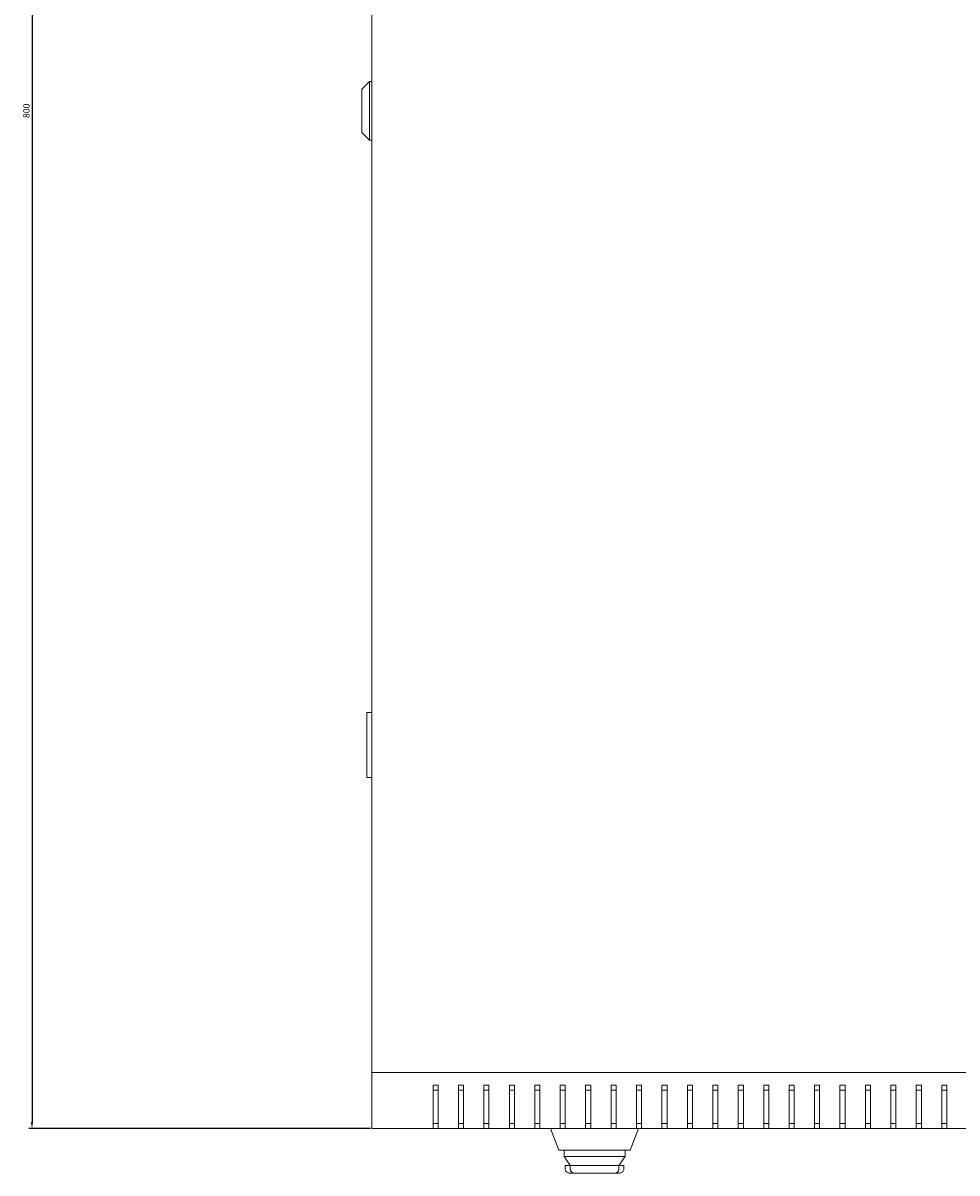
# Model space of a CAD drawing. Units: millimetres. Extents: x -422 to 2520, y -2003 to 861.
# Drawn here: x -422 to -54, y -2003 to -1551 of the extents above; entities that cross this region are included whole.
import ezdxf

# ---------------------------------------------------------------- set-up
doc = ezdxf.new("R2010")
doc.units = ezdxf.units.MM
doc.styles.get("Standard").update_dxf_attribs({"font": 'arial.ttf'})
doc.dimstyles.new('ISO-25', dxfattribs={"dimtxt": 2.5, "dimasz": 2.5, "dimexe": 1.25, "dimexo": 0.625, "dimtad": 1, "dimtxsty": 'Standard', "dimcen": 2.5, "dimadec": 0, "dimazin": 0, "dimtfac": 1, "dimtmove": 0, "dimatfit": 3, "dimfxl": 1, "dimarcsym": 0})

# ---------------------------------------------------------------- blocks, each defined once
blk = doc.blocks.new('A$C6E977A76')
at = {"color": 0, "linetype": 'Continuous', "lineweight": 0}
for p, q in [((-1517.64, 2522.89), (-1517.64, 1766.89)), ((-1521.64, 2153.39), (-1518.64, 2156.39)), ((-1518.64, 2133.39), (-1518.64, 2156.39)), ((-1517.64, 2156.39), (-1518.64, 2156.39)), ((-1521.64, 2153.39), (-1521.64, 2136.39)), ((-1521.64, 2136.39), (-1518.64, 2133.39)), ((-1517.64, 2133.39), (-1518.64, 2133.39)), ((-1519.64, 1908.39), (-1519.64, 1907.39)), ((-1519.64, 1908.39), (-1517.64, 1908.39)), ((-1519.64, 1883.89), (-1519.64, 1907.39)), ((-1519.64, 1883.89), (-1519.64, 1882.89)), ((-1517.64, 1882.89), (-1519.64, 1882.89)), ((-1517.64, 1766.89), (-917.64, 1766.89)), ((-1517.64, 1744.89), (-1517.64, 1766.89)), ((-1493.64, 1761.89), (-1493.64, 1744.89)), ((-1491.64, 1761.89), (-1493.64, 1761.89)), ((-1491.64, 1759.89), (-1493.64, 1759.89)), ((-1491.64, 1744.89), (-1491.64, 1761.89)), ((-1483.64, 1761.89), (-1483.64, 1744.89)), ((-1481.64, 1761.89), (-1483.64, 1761.89)), ((-1481.64, 1759.89), (-1483.64, 1759.89)), ((-1481.64, 1744.89), (-1481.64, 1761.89)), ((-1473.64, 1761.89), (-1473.64, 1744.89)), ((-1471.64, 1761.89), (-1473.64, 1761.89)), ((-1471.64, 1759.89), (-1473.64, 1759.89)), ((-1471.64, 1744.89), (-1471.64, 1761.89)), ((-1463.64, 1761.89), (-1463.64, 1744.89)), ((-1461.64, 1761.89), (-1463.64, 1761.89)), ((-1461.64, 1759.89), (-1463.64, 1759.89)), ((-1461.64, 1744.89), (-1461.64, 1761.89)), ((-1453.64, 1761.89), (-1453.64, 1744.89)), ((-1451.64, 1761.89), (-1453.64, 1761.89)), ((-1451.64, 1759.89), (-1453.64, 1759.89)), ((-1451.64, 1744.89), (-1451.64, 1761.89)), ((-1443.64, 1761.89), (-1443.64, 1744.89)), ((-1441.64, 1761.89), (-1443.64, 1761.89)), ((-1441.64, 1759.89), (-1443.64, 1759.89)), ((-1441.64, 1744.89), (-1441.64, 1761.89)), ((-1433.64, 1761.89), (-1433.64, 1744.89)), ((-1431.64, 1761.89), (-1433.64, 1761.89)), ((-1431.64, 1759.89), (-1433.64, 1759.89)), ((-1431.64, 1744.89), (-1431.64, 1761.89)), ((-1423.64, 1761.89), (-1423.64, 1744.89)), ((-1421.64, 1761.89), (-1423.64, 1761.89)), ((-1421.64, 1759.89), (-1423.64, 1759.89)), ((-1421.64, 1744.89), (-1421.64, 1761.89)), ((-1413.64, 1761.89), (-1413.64, 1744.89)), ((-1411.64, 1761.89), (-1413.64, 1761.89)), ((-1411.64, 1759.89), (-1413.64, 1759.89)), ((-1411.64, 1744.89), (-1411.64, 1761.89)), ((-1403.64, 1761.89), (-1403.64, 1744.89)), ((-1401.64, 1761.89), (-1403.64, 1761.89)), ((-1401.64, 1759.89), (-1403.64, 1759.89)), ((-1401.64, 1744.89), (-1401.64, 1761.89)), ((-1393.64, 1761.89), (-1393.64, 1744.89)), ((-1391.64, 1761.89), (-1393.64, 1761.89)), ((-1391.64, 1759.89), (-1393.64, 1759.89)), ((-1391.64, 1744.89), (-1391.64, 1761.89)), ((-1383.64, 1761.89), (-1383.64, 1744.89)), ((-1381.64, 1761.89), (-1383.64, 1761.89)), ((-1381.64, 1759.89), (-1383.64, 1759.89)), ((-1381.64, 1744.89), (-1381.64, 1761.89)), ((-1373.64, 1761.89), (-1373.64, 1744.89)), ((-1371.64, 1761.89), (-1373.64, 1761.89)), ((-1371.64, 1759.89), (-1373.64, 1759.89)), ((-1371.64, 1744.89), (-1371.64, 1761.89)), ((-1363.64, 1761.89), (-1363.64, 1744.89)), ((-1361.64, 1761.89), (-1363.64, 1761.89)), ((-1361.64, 1759.89), (-1363.64, 1759.89)), ((-1361.64, 1744.89), (-1361.64, 1761.89)), ((-1353.64, 1761.89), (-1353.64, 1744.89)), ((-1351.64, 1761.89), (-1353.64, 1761.89)), ((-1351.64, 1759.89), (-1353.64, 1759.89)), ((-1351.64, 1744.89), (-1351.64, 1761.89)), ((-1343.64, 1761.89), (-1343.64, 1744.89)), ((-1341.64, 1761.89), (-1343.64, 1761.89)), ((-1341.64, 1759.89), (-1343.64, 1759.89)), ((-1341.64, 1744.89), (-1341.64, 1761.89)), ((-1333.64, 1761.89), (-1333.64, 1744.89)), ((-1331.64, 1761.89), (-1333.64, 1761.89)), ((-1331.64, 1759.89), (-1333.64, 1759.89)), ((-1331.64, 1744.89), (-1331.64, 1761.89)), ((-1323.64, 1761.89), (-1323.64, 1744.89)), ((-1321.64, 1761.89), (-1323.64, 1761.89)), ((-1321.64, 1759.89), (-1323.64, 1759.89)), ((-1321.64, 1744.89), (-1321.64, 1761.89)), ((-1313.64, 1761.89), (-1313.64, 1744.89)), ((-1311.64, 1761.89), (-1313.64, 1761.89)), ((-1311.64, 1759.89), (-1313.64, 1759.89)), ((-1311.64, 1744.89), (-1311.64, 1761.89)), ((-1303.64, 1761.89), (-1303.64, 1744.89)), ((-1301.64, 1761.89), (-1303.64, 1761.89)), ((-1301.64, 1759.89), (-1303.64, 1759.89)), ((-1301.64, 1744.89), (-1301.64, 1761.89)), ((-1293.64, 1761.89), (-1293.64, 1744.89)), ((-1291.64, 1761.89), (-1293.64, 1761.89)), ((-1291.64, 1759.89), (-1293.64, 1759.89)), ((-1291.64, 1744.89), (-1291.64, 1761.89)), ((-1493.64, 1744.89), (-1517.64, 1744.89)), ((-1493.64, 1746.89), (-1491.64, 1746.89)), ((-1493.64, 1744.89), (-1491.64, 1744.89)), ((-1483.64, 1744.89), (-1491.64, 1744.89)), ((-1483.64, 1746.89), (-1481.64, 1746.89)), ((-1483.64, 1744.89), (-1481.64, 1744.89)), ((-1473.64, 1744.89), (-1481.64, 1744.89)), ((-1473.64, 1746.89), (-1471.64, 1746.89)), ((-1473.64, 1744.89), (-1471.64, 1744.89)), ((-1463.64, 1744.89), (-1471.64, 1744.89)), ((-1463.64, 1746.89), (-1461.64, 1746.89)), ((-1463.64, 1744.89), (-1461.64, 1744.89)), ((-1453.64, 1744.89), (-1461.64, 1744.89)), ((-1453.64, 1746.89), (-1451.64, 1746.89)), ((-1453.64, 1744.89), (-1451.64, 1744.89)), ((-1443.64, 1744.89), (-1451.64, 1744.89)), ((-1444.14, 1736.39), (-1447.44, 1744.89)), ((-1443.64, 1746.89), (-1441.64, 1746.89)), ((-1443.64, 1744.89), (-1441.64, 1744.89)), ((-1433.64, 1744.89), (-1441.64, 1744.89)), ((-1433.64, 1746.89), (-1431.64, 1746.89)), ((-1433.64, 1744.89), (-1431.64, 1744.89)), ((-1423.64, 1744.89), (-1431.64, 1744.89)), ((-1423.64, 1746.89), (-1421.64, 1746.89)), ((-1423.64, 1744.89), (-1421.64, 1744.89)), ((-1413.64, 1744.89), (-1421.64, 1744.89)), ((-1412.83, 1744.89), (-1416.14, 1736.39)), ((-1413.64, 1746.89), (-1411.64, 1746.89)), ((-1413.64, 1744.89), (-1411.64, 1744.89)), ((-1403.64, 1744.89), (-1411.64, 1744.89)), ((-1403.64, 1746.89), (-1401.64, 1746.89)), ((-1403.64, 1744.89), (-1401.64, 1744.89)), ((-1393.64, 1744.89), (-1401.64, 1744.89)), ((-1393.64, 1746.89), (-1391.64, 1746.89)), ((-1393.64, 1744.89), (-1391.64, 1744.89)), ((-1383.64, 1744.89), (-1391.64, 1744.89)), ((-1383.64, 1746.89), (-1381.64, 1746.89)), ((-1383.64, 1744.89), (-1381.64, 1744.89)), ((-1373.64, 1744.89), (-1381.64, 1744.89)), ((-1373.64, 1746.89), (-1371.64, 1746.89)), ((-1373.64, 1744.89), (-1371.64, 1744.89)), ((-1363.64, 1744.89), (-1371.64, 1744.89)), ((-1363.64, 1746.89), (-1361.64, 1746.89)), ((-1363.64, 1744.89), (-1361.64, 1744.89)), ((-1353.64, 1744.89), (-1361.64, 1744.89)), ((-1353.64, 1746.89), (-1351.64, 1746.89)), ((-1353.64, 1744.89), (-1351.64, 1744.89)), ((-1343.64, 1744.89), (-1351.64, 1744.89)), ((-1343.64, 1746.89), (-1341.64, 1746.89)), ((-1343.64, 1744.89), (-1341.64, 1744.89)), ((-1333.64, 1744.89), (-1341.64, 1744.89)), ((-1333.64, 1746.89), (-1331.64, 1746.89)), ((-1333.64, 1744.89), (-1331.64, 1744.89)), ((-1323.64, 1744.89), (-1331.64, 1744.89)), ((-1323.64, 1746.89), (-1321.64, 1746.89)), ((-1323.64, 1744.89), (-1321.64, 1744.89)), ((-1313.64, 1744.89), (-1321.64, 1744.89)), ((-1313.64, 1746.89), (-1311.64, 1746.89)), ((-1313.64, 1744.89), (-1311.64, 1744.89)), ((-1303.64, 1744.89), (-1311.64, 1744.89)), ((-1303.64, 1746.89), (-1301.64, 1746.89)), ((-1303.64, 1744.89), (-1301.64, 1744.89)), ((-1293.64, 1744.89), (-1301.64, 1744.89)), ((-1293.64, 1746.89), (-1291.64, 1746.89)), ((-1293.64, 1744.89), (-1291.64, 1744.89)), ((-1283.64, 1744.89), (-1291.64, 1744.89)), ((-1444.14, 1736.39), (-1439.47, 1736.39)), ((-1442.14, 1733.89), (-1442.14, 1736.39)), ((-1420.8, 1736.39), (-1439.47, 1736.39)), ((-1420.8, 1736.39), (-1416.14, 1736.39)), ((-1418.14, 1733.89), (-1418.14, 1736.39)), ((-1442.14, 1733.89), (-1440.56, 1733.89)), ((-1442.14, 1733.89), (-1439.68, 1730.39)), ((-1419.71, 1733.89), (-1440.56, 1733.89)), ((-1420.59, 1730.39), (-1418.14, 1733.89)), ((-1419.71, 1733.89), (-1418.14, 1733.89)), ((-1439.7, 1730.39), (-1441.64, 1730.39)), ((-1441.64, 1728.89), (-1441.64, 1730.39)), ((-1438.21, 1727.39), (-1439.96, 1727.39)), ((-1439.7, 1730.39), (-1439.68, 1730.39)), ((-1438.12, 1730.39), (-1439.68, 1730.39)), ((-1439.68, 1728.89), (-1439.68, 1730.39)), ((-1438.21, 1727.39), (-1438.18, 1727.39)), ((-1438.18, 1727.39), (-1422.09, 1727.39)), ((-1438.12, 1730.39), (-1422.15, 1730.39)), ((-1420.59, 1730.39), (-1422.15, 1730.39)), ((-1422.09, 1727.39), (-1422.06, 1727.39)), ((-1420.31, 1727.39), (-1422.06, 1727.39)), ((-1420.59, 1730.39), (-1420.57, 1730.39)), ((-1420.59, 1728.89), (-1420.59, 1730.39)), ((-1418.64, 1730.39), (-1420.57, 1730.39)), ((-1418.64, 1728.89), (-1418.64, 1730.39))]:
    blk.add_line(p, q, dxfattribs=at)
for centre, start, end in [((-1438.18, 1728.89), 180, 270), ((-1422.09, 1728.89), 270, 0)]:
    blk.add_arc(centre, 1.5, start, end, dxfattribs=at)
for centre, start_param, end_param in [((-1439.93, 1728.89), -3.141593, -2.398032), ((-1420.34, 1728.89), -0.743561, 0)]:
    blk.add_ellipse(centre, major_axis=(1.71, 0), ratio=0.878372, start_param=start_param, end_param=end_param, dxfattribs=at)
for points, knots in [([(-1441.18, 1727.88), (-1441.13, 1727.82), (-1441.07, 1727.77), (-1440.86, 1727.62), (-1440.7, 1727.54), (-1440.35, 1727.42), (-1440.16, 1727.39), (-1439.97, 1727.39), (-1439.96, 1727.39), (-1439.96, 1727.39)], [-0.1590972, -0.1590972, -0.1590972, -0.1590972, -0.129968, -0.129968, -0.0659955, -0.0659955, 0, 0, 0.0006456, 0.0006456, 0.0006456, 0.0006456]), ([(-1420.31, 1727.39), (-1420.31, 1727.39), (-1420.31, 1727.39), (-1420.11, 1727.39), (-1419.92, 1727.42), (-1419.58, 1727.54), (-1419.41, 1727.62), (-1419.2, 1727.77), (-1419.14, 1727.82), (-1419.09, 1727.88)], [-0.6209362, -0.6209362, -0.6209362, -0.6209362, -0.620276, -0.620276, -0.5527938, -0.5527938, -0.4873801, -0.4873801, -0.4575947, -0.4575947, -0.4575947, -0.4575947])]:
    blk.add_open_spline(points, degree=3, knots=knots, dxfattribs=at)
blk = doc.blocks.new('*D12')
at = {"color": 0, "lineweight": -2, "transparency": 16777216}
for p, q in [((-284.91, -1185.28), (-419.21, -1185.28)), ((-417.96, -1187.78), (-417.96, -1982.78)), ((-284.91, -1985.28), (-419.21, -1985.28))]:
    blk.add_line(p, q, dxfattribs=at)
at = {"color": 0, "transparency": 16777216}
for points in [[(-418.38, -1187.78), (-417.54, -1187.78), (-417.96, -1185.28)], [(-418.38, -1982.78), (-417.54, -1982.78), (-417.96, -1985.28)]]:
    blk.add_solid(points, dxfattribs=at)
at = {"layer": 'Defpoints', "color": 0, "transparency": 16777216}
for p in [(-284.28, -1185.28), (-417.96, -1985.28), (-284.28, -1985.28)]:
    blk.add_point(p, dxfattribs=at)
at = {"color": 0, "transparency": 16777216, "insert": (-419.86, -1585.28), "char_height": 2.5, "attachment_point": 5, "rotation": 90}
blk.add_mtext('800', dxfattribs=at)

msp = doc.modelspace()

# ---------------------------------------------------------------- block references
msp.add_blockref('A$C6E977A76', (1233.352, -3730.171))

# ---------------------------------------------------------------- dimensions: what is measured, and where the dimension line sits
at = {"color": 8}
dim = msp.add_linear_dim(base=(-417.959, -1985.28), p1=(-284.284, -1185.28), p2=(-284.284, -1985.28), angle=90, dimstyle='ISO-25', dxfattribs=at)
dim.commit()
dim.dimension.update_dxf_attribs({"geometry": '*D12', "text_midpoint": (-419.86, -1585.28)})

doc.saveas('drawing.dxf')
